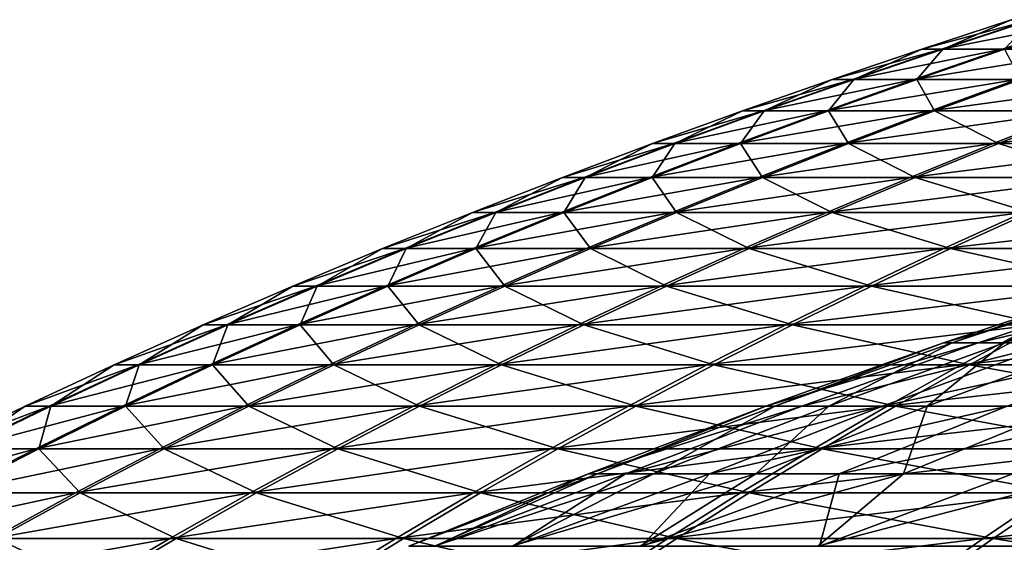
# Model space of a CAD drawing. Units: millimetres. Extents: x -79 to 58, y -20 to 185.
# Drawn here: x -45 to -36, y 8 to 13 of the extents above; entities that cross this region are included whole.
import ezdxf

# ---------------------------------------------------------------- set-up
doc = ezdxf.new("R2010")
doc.units = ezdxf.units.MM
doc.header["$LTSCALE"] = 52.148148
doc.layers.add('2163', color=7, linetype='CONTINUOUS')
doc.layers.add('2178', color=7, linetype='CONTINUOUS')

msp = doc.modelspace()

# ---------------------------------------------------------------- linework, layer by layer
at = {"layer": '2163', "linetype": 'CONTINUOUS'}
for points in [[(-36.4173, 12.7496, -0.0536), (-37.0176, 12.4919, -3.7046), (-37.2025, 12.4919, -0.0548), (-36.4173, 12.7496, -0.0536)], [(-36.4173, 12.7496, -0.0536), (-37.2025, 12.4919, -0.0548), (-36.2468, 12.7496, 3.5197), (-36.4173, 12.7496, -0.0536)], [(-36.2468, 12.7496, 3.5197), (-37.2025, 12.4919, -0.0548), (-37.0284, 12.4919, 3.5956), (-36.2468, 12.7496, 3.5197)], [(-36.2468, 12.7496, 3.5197), (-37.0284, 12.4919, 3.5956), (-35.7266, 12.7496, 7.0591), (-36.2468, 12.7496, 3.5197)], [(-35.7266, 12.7496, 7.0591), (-37.0284, 12.4919, 3.5956), (-36.4969, 12.4919, 7.2113), (-35.7266, 12.7496, 7.0591)], [(-36.2363, 12.7496, -3.6264), (-36.4755, 12.4919, -7.3187), (-37.0176, 12.4919, -3.7046), (-36.2363, 12.7496, -3.6264)], [(-36.2363, 12.7496, -3.6264), (-37.0176, 12.4919, -3.7046), (-36.4173, 12.7496, -0.0536), (-36.2363, 12.7496, -3.6264)], [(-35.7266, 12.7496, 7.0591), (-36.4969, 12.4919, 7.2113), (-34.8616, 12.7496, 10.5303), (-35.7266, 12.7496, 7.0591)], [(-34.8616, 12.7496, 10.5303), (-36.4969, 12.4919, 7.2113), (-35.6133, 12.4919, 10.7574), (-34.8616, 12.7496, 10.5303)], [(-37.2025, 12.4919, -0.0548), (-37.8013, 12.2248, -3.7831), (-37.9901, 12.2248, -0.0559), (-37.2025, 12.4919, -0.0548)], [(-37.2025, 12.4919, -0.0548), (-37.9901, 12.2248, -0.0559), (-37.0284, 12.4919, 3.5956), (-37.2025, 12.4919, -0.0548)], [(-37.0284, 12.4919, 3.5956), (-37.9901, 12.2248, -0.0559), (-37.8123, 12.2248, 3.6717), (-37.0284, 12.4919, 3.5956)], [(-37.0284, 12.4919, 3.5956), (-37.8123, 12.2248, 3.6717), (-36.4969, 12.4919, 7.2113), (-37.0284, 12.4919, 3.5956)], [(-36.4969, 12.4919, 7.2113), (-37.8123, 12.2248, 3.6717), (-37.2696, 12.2248, 7.3639), (-36.4969, 12.4919, 7.2113)], [(-37.0176, 12.4919, -3.7046), (-37.2477, 12.2248, -7.4737), (-37.8013, 12.2248, -3.7831), (-37.0176, 12.4919, -3.7046)], [(-37.0176, 12.4919, -3.7046), (-37.8013, 12.2248, -3.7831), (-37.2025, 12.4919, -0.0548), (-37.0176, 12.4919, -3.7046)], [(-36.4969, 12.4919, 7.2113), (-37.2696, 12.2248, 7.3639), (-35.6133, 12.4919, 10.7574), (-36.4969, 12.4919, 7.2113)], [(-35.6133, 12.4919, 10.7574), (-37.2696, 12.2248, 7.3639), (-36.3672, 12.2248, 10.9851), (-35.6133, 12.4919, 10.7574)], [(-36.4755, 12.4919, -7.3187), (-36.3347, 12.2248, -11.0922), (-37.2477, 12.2248, -7.4737), (-36.4755, 12.4919, -7.3187)], [(-36.4755, 12.4919, -7.3187), (-37.2477, 12.2248, -7.4737), (-37.0176, 12.4919, -3.7046), (-36.4755, 12.4919, -7.3187)], [(-37.9901, 12.2248, -0.0559), (-38.5867, 11.9479, -3.8617), (-38.7794, 11.9479, -0.0571), (-37.9901, 12.2248, -0.0559)], [(-37.9901, 12.2248, -0.0559), (-38.7794, 11.9479, -0.0571), (-37.8123, 12.2248, 3.6717), (-37.9901, 12.2248, -0.0559)], [(-37.8123, 12.2248, 3.6717), (-38.7794, 11.9479, -0.0571), (-38.5979, 11.9479, 3.748), (-37.8123, 12.2248, 3.6717)], [(-37.8123, 12.2248, 3.6717), (-38.5979, 11.9479, 3.748), (-37.2696, 12.2248, 7.3639), (-37.8123, 12.2248, 3.6717)], [(-37.2696, 12.2248, 7.3639), (-38.5979, 11.9479, 3.748), (-38.0439, 11.9479, 7.5169), (-37.2696, 12.2248, 7.3639)], [(-37.8013, 12.2248, -3.7831), (-38.0216, 11.9479, -7.629), (-38.5867, 11.9479, -3.8617), (-37.8013, 12.2248, -3.7831)], [(-37.8013, 12.2248, -3.7831), (-38.5867, 11.9479, -3.8617), (-37.9901, 12.2248, -0.0559), (-37.8013, 12.2248, -3.7831)], [(-37.2696, 12.2248, 7.3639), (-38.0439, 11.9479, 7.5169), (-36.3672, 12.2248, 10.9851), (-37.2696, 12.2248, 7.3639)], [(-36.3672, 12.2248, 10.9851), (-38.0439, 11.9479, 7.5169), (-37.1229, 11.9479, 11.2134), (-36.3672, 12.2248, 10.9851)], [(-37.2477, 12.2248, -7.4737), (-37.0897, 11.9479, -11.3226), (-38.0216, 11.9479, -7.629), (-37.2477, 12.2248, -7.4737)], [(-37.2477, 12.2248, -7.4737), (-38.0216, 11.9479, -7.629), (-37.8013, 12.2248, -3.7831), (-37.2477, 12.2248, -7.4737)], [(-36.3347, 12.2248, -11.0922), (-37.0897, 11.9479, -11.3226), (-37.2477, 12.2248, -7.4737), (-36.3347, 12.2248, -11.0922)], [(-36.3672, 12.2248, 10.9851), (-37.1229, 11.9479, 11.2134), (-35.114, 12.2248, 14.5003), (-36.3672, 12.2248, 10.9851)], [(-35.114, 12.2248, 14.5003), (-37.1229, 11.9479, 11.2134), (-35.8436, 11.9479, 14.8016), (-35.114, 12.2248, 14.5003)], [(-36.3347, 12.2248, -11.0922), (-35.7998, 11.9479, -14.9071), (-37.0897, 11.9479, -11.3226), (-36.3347, 12.2248, -11.0922)], [(-38.7794, 11.9479, -0.0571), (-39.3732, 11.6611, -3.9404), (-39.5699, 11.6611, -0.0583), (-38.7794, 11.9479, -0.0571)], [(-38.7794, 11.9479, -0.0571), (-39.5699, 11.6611, -0.0583), (-38.5979, 11.9479, 3.748), (-38.7794, 11.9479, -0.0571)], [(-38.5979, 11.9479, 3.748), (-39.5699, 11.6611, -0.0583), (-39.3847, 11.6611, 3.8244), (-38.5979, 11.9479, 3.748)], [(-38.5979, 11.9479, 3.748), (-39.3847, 11.6611, 3.8244), (-38.0439, 11.9479, 7.5169), (-38.5979, 11.9479, 3.748)], [(-38.0439, 11.9479, 7.5169), (-39.3847, 11.6611, 3.8244), (-38.8194, 11.6611, 7.6702), (-38.0439, 11.9479, 7.5169)], [(-38.5867, 11.9479, -3.8617), (-38.7966, 11.6611, -7.7845), (-39.3732, 11.6611, -3.9404), (-38.5867, 11.9479, -3.8617)], [(-38.5867, 11.9479, -3.8617), (-39.3732, 11.6611, -3.9404), (-38.7794, 11.9479, -0.0571), (-38.5867, 11.9479, -3.8617)], [(-38.0439, 11.9479, 7.5169), (-38.8194, 11.6611, 7.6702), (-37.1229, 11.9479, 11.2134), (-38.0439, 11.9479, 7.5169)], [(-37.1229, 11.9479, 11.2134), (-38.8194, 11.6611, 7.6702), (-37.8796, 11.6611, 11.4419), (-37.1229, 11.9479, 11.2134)], [(-38.0216, 11.9479, -7.629), (-37.8457, 11.6611, -11.5534), (-38.7966, 11.6611, -7.7845), (-38.0216, 11.9479, -7.629)], [(-38.0216, 11.9479, -7.629), (-38.7966, 11.6611, -7.7845), (-38.5867, 11.9479, -3.8617), (-38.0216, 11.9479, -7.629)], [(-37.0897, 11.9479, -11.3226), (-37.8457, 11.6611, -11.5534), (-38.0216, 11.9479, -7.629), (-37.0897, 11.9479, -11.3226)], [(-37.1229, 11.9479, 11.2134), (-37.8796, 11.6611, 11.4419), (-35.8436, 11.9479, 14.8016), (-37.1229, 11.9479, 11.2134)], [(-35.8436, 11.9479, 14.8016), (-37.8796, 11.6611, 11.4419), (-36.5742, 11.6611, 15.1033), (-35.8436, 11.9479, 14.8016)], [(-37.0897, 11.9479, -11.3226), (-36.5295, 11.6611, -15.2109), (-37.8457, 11.6611, -11.5534), (-37.0897, 11.9479, -11.3226)], [(-35.7998, 11.9479, -14.9071), (-36.5295, 11.6611, -15.2109), (-37.0897, 11.9479, -11.3226), (-35.7998, 11.9479, -14.9071)], [(-35.8436, 11.9479, 14.8016), (-36.5742, 11.6611, 15.1033), (-34.2184, 11.9479, 18.2469), (-35.8436, 11.9479, 14.8016)], [(-34.2184, 11.9479, 18.2469), (-36.5742, 11.6611, 15.1033), (-34.9158, 11.6611, 18.6189), (-34.2184, 11.9479, 18.2469)], [(-35.7998, 11.9479, -14.9071), (-34.8609, 11.6611, -18.7216), (-36.5295, 11.6611, -15.2109), (-35.7998, 11.9479, -14.9071)], [(-39.5699, 11.6611, -0.0583), (-40.1603, 11.3641, -4.0191), (-40.3608, 11.3641, -0.0594), (-39.5699, 11.6611, -0.0583)], [(-39.5699, 11.6611, -0.0583), (-40.3608, 11.3641, -0.0594), (-39.3847, 11.6611, 3.8244), (-39.5699, 11.6611, -0.0583)], [(-39.3847, 11.6611, 3.8244), (-40.3608, 11.3641, -0.0594), (-40.1719, 11.3641, 3.9008), (-39.3847, 11.6611, 3.8244)], [(-39.3847, 11.6611, 3.8244), (-40.1719, 11.3641, 3.9008), (-38.8194, 11.6611, 7.6702), (-39.3847, 11.6611, 3.8244)], [(-38.8194, 11.6611, 7.6702), (-40.1719, 11.3641, 3.9008), (-39.5954, 11.3641, 7.8235), (-38.8194, 11.6611, 7.6702)], [(-39.3732, 11.6611, -3.9404), (-39.5721, 11.3641, -7.9401), (-40.1603, 11.3641, -4.0191), (-39.3732, 11.6611, -3.9404)], [(-39.3732, 11.6611, -3.9404), (-40.1603, 11.3641, -4.0191), (-39.5699, 11.6611, -0.0583), (-39.3732, 11.6611, -3.9404)], [(-38.8194, 11.6611, 7.6702), (-39.5954, 11.3641, 7.8235), (-37.8796, 11.6611, 11.4419), (-38.8194, 11.6611, 7.6702)], [(-37.8796, 11.6611, 11.4419), (-39.5954, 11.3641, 7.8235), (-38.6367, 11.3641, 11.6706), (-37.8796, 11.6611, 11.4419)], [(-38.7966, 11.6611, -7.7845), (-38.6022, 11.3641, -11.7844), (-39.5721, 11.3641, -7.9401), (-38.7966, 11.6611, -7.7845)], [(-38.7966, 11.6611, -7.7845), (-39.5721, 11.3641, -7.9401), (-39.3732, 11.6611, -3.9404), (-38.7966, 11.6611, -7.7845)], [(-37.8457, 11.6611, -11.5534), (-38.6022, 11.3641, -11.7844), (-38.7966, 11.6611, -7.7845), (-37.8457, 11.6611, -11.5534)], [(-37.8796, 11.6611, 11.4419), (-38.6367, 11.3641, 11.6706), (-36.5742, 11.6611, 15.1033), (-37.8796, 11.6611, 11.4419)], [(-36.5742, 11.6611, 15.1033), (-38.6367, 11.3641, 11.6706), (-37.3052, 11.3641, 15.4052), (-36.5742, 11.6611, 15.1033)], [(-37.8457, 11.6611, -11.5534), (-37.2597, 11.3641, -15.515), (-38.6022, 11.3641, -11.7844), (-37.8457, 11.6611, -11.5534)], [(-36.5295, 11.6611, -15.2109), (-37.2597, 11.3641, -15.515), (-37.8457, 11.6611, -11.5534), (-36.5295, 11.6611, -15.2109)], [(-36.5742, 11.6611, 15.1033), (-37.3052, 11.3641, 15.4052), (-34.9158, 11.6611, 18.6189), (-36.5742, 11.6611, 15.1033)], [(-34.9158, 11.6611, 18.6189), (-37.3052, 11.3641, 15.4052), (-35.6138, 11.3641, 18.991), (-34.9158, 11.6611, 18.6189)], [(-36.5295, 11.6611, -15.2109), (-35.5577, 11.3641, -19.0958), (-37.2597, 11.3641, -15.515), (-36.5295, 11.6611, -15.2109)], [(-34.8609, 11.6611, -18.7216), (-35.5577, 11.3641, -19.0958), (-36.5295, 11.6611, -15.2109), (-34.8609, 11.6611, -18.7216)], [(-40.3608, 11.3641, -0.0594), (-40.9472, 11.0566, -4.0979), (-41.1516, 11.0566, -0.0606), (-40.3608, 11.3641, -0.0594)], [(-40.3608, 11.3641, -0.0594), (-41.1516, 11.0566, -0.0606), (-40.1719, 11.3641, 3.9008), (-40.3608, 11.3641, -0.0594)], [(-40.1719, 11.3641, 3.9008), (-41.1516, 11.0566, -0.0606), (-40.959, 11.0566, 3.9773), (-40.1719, 11.3641, 3.9008)], [(-40.1719, 11.3641, 3.9008), (-40.959, 11.0566, 3.9773), (-39.5954, 11.3641, 7.8235), (-40.1719, 11.3641, 3.9008)], [(-39.5954, 11.3641, 7.8235), (-40.959, 11.0566, 3.9773), (-40.3712, 11.0566, 7.9768), (-39.5954, 11.3641, 7.8235)], [(-40.1603, 11.3641, -4.0191), (-40.3475, 11.0566, -8.0956), (-40.9472, 11.0566, -4.0979), (-40.1603, 11.3641, -4.0191)], [(-40.1603, 11.3641, -4.0191), (-40.9472, 11.0566, -4.0979), (-40.3608, 11.3641, -0.0594), (-40.1603, 11.3641, -4.0191)], [(-39.5954, 11.3641, 7.8235), (-40.3712, 11.0566, 7.9768), (-38.6367, 11.3641, 11.6706), (-39.5954, 11.3641, 7.8235)], [(-38.6367, 11.3641, 11.6706), (-40.3712, 11.0566, 7.9768), (-39.3938, 11.0566, 11.8993), (-38.6367, 11.3641, 11.6706)], [(-39.5721, 11.3641, -7.9401), (-39.3585, 11.0566, -12.0153), (-40.3475, 11.0566, -8.0956), (-39.5721, 11.3641, -7.9401)], [(-39.5721, 11.3641, -7.9401), (-40.3475, 11.0566, -8.0956), (-40.1603, 11.3641, -4.0191), (-39.5721, 11.3641, -7.9401)], [(-38.6022, 11.3641, -11.7844), (-39.3585, 11.0566, -12.0153), (-39.5721, 11.3641, -7.9401), (-38.6022, 11.3641, -11.7844)], [(-38.6367, 11.3641, 11.6706), (-39.3938, 11.0566, 11.8993), (-37.3052, 11.3641, 15.4052), (-38.6367, 11.3641, 11.6706)], [(-37.3052, 11.3641, 15.4052), (-39.3938, 11.0566, 11.8993), (-38.0362, 11.0566, 15.707), (-37.3052, 11.3641, 15.4052)], [(-38.6022, 11.3641, -11.7844), (-37.9898, 11.0566, -15.819), (-39.3585, 11.0566, -12.0153), (-38.6022, 11.3641, -11.7844)], [(-37.2597, 11.3641, -15.515), (-37.9898, 11.0566, -15.819), (-38.6022, 11.3641, -11.7844), (-37.2597, 11.3641, -15.515)], [(-37.3052, 11.3641, 15.4052), (-38.0362, 11.0566, 15.707), (-35.6138, 11.3641, 18.991), (-37.3052, 11.3641, 15.4052)], [(-35.6138, 11.3641, 18.991), (-38.0362, 11.0566, 15.707), (-36.3116, 11.0566, 19.3631), (-35.6138, 11.3641, 18.991)], [(-37.2597, 11.3641, -15.515), (-36.2544, 11.0566, -19.47), (-37.9898, 11.0566, -15.819), (-37.2597, 11.3641, -15.515)], [(-35.5577, 11.3641, -19.0958), (-36.2544, 11.0566, -19.47), (-37.2597, 11.3641, -15.515), (-35.5577, 11.3641, -19.0958)], [(-41.1516, 11.0566, -0.0606), (-41.7333, 10.7384, -4.1766), (-41.9417, 10.7384, -0.0618), (-41.1516, 11.0566, -0.0606)], [(-41.1516, 11.0566, -0.0606), (-41.9417, 10.7384, -0.0618), (-40.959, 11.0566, 3.9773), (-41.1516, 11.0566, -0.0606)], [(-40.959, 11.0566, 3.9773), (-41.9417, 10.7384, -0.0618), (-41.7454, 10.7384, 4.0536), (-40.959, 11.0566, 3.9773)], [(-40.959, 11.0566, 3.9773), (-41.7454, 10.7384, 4.0536), (-40.3712, 11.0566, 7.9768), (-40.959, 11.0566, 3.9773)], [(-40.3712, 11.0566, 7.9768), (-41.7454, 10.7384, 4.0536), (-41.1463, 10.7384, 8.1299), (-40.3712, 11.0566, 7.9768)], [(-40.9472, 11.0566, -4.0979), (-41.1222, 10.7384, -8.2511), (-41.7333, 10.7384, -4.1766), (-40.9472, 11.0566, -4.0979)], [(-40.9472, 11.0566, -4.0979), (-41.7333, 10.7384, -4.1766), (-41.1516, 11.0566, -0.0606), (-40.9472, 11.0566, -4.0979)], [(-40.3712, 11.0566, 7.9768), (-41.1463, 10.7384, 8.1299), (-39.3938, 11.0566, 11.8993), (-40.3712, 11.0566, 7.9768)], [(-39.3938, 11.0566, 11.8993), (-41.1463, 10.7384, 8.1299), (-40.1501, 10.7384, 12.1278), (-39.3938, 11.0566, 11.8993)], [(-40.3475, 11.0566, -8.0956), (-40.1142, 10.7384, -12.246), (-41.1222, 10.7384, -8.2511), (-40.3475, 11.0566, -8.0956)], [(-40.3475, 11.0566, -8.0956), (-41.1222, 10.7384, -8.2511), (-40.9472, 11.0566, -4.0979), (-40.3475, 11.0566, -8.0956)], [(-39.3585, 11.0566, -12.0153), (-40.1142, 10.7384, -12.246), (-40.3475, 11.0566, -8.0956), (-39.3585, 11.0566, -12.0153)], [(-39.3938, 11.0566, 11.8993), (-40.1501, 10.7384, 12.1278), (-38.0362, 11.0566, 15.707), (-39.3938, 11.0566, 11.8993)], [(-38.0362, 11.0566, 15.707), (-40.1501, 10.7384, 12.1278), (-38.7665, 10.7384, 16.0086), (-38.0362, 11.0566, 15.707)], [(-39.3585, 11.0566, -12.0153), (-38.7191, 10.7384, -16.1227), (-40.1142, 10.7384, -12.246), (-39.3585, 11.0566, -12.0153)], [(-37.9898, 11.0566, -15.819), (-38.7191, 10.7384, -16.1227), (-39.3585, 11.0566, -12.0153), (-37.9898, 11.0566, -15.819)], [(-38.0362, 11.0566, 15.707), (-38.7665, 10.7384, 16.0086), (-36.3116, 11.0566, 19.3631), (-38.0362, 11.0566, 15.707)], [(-36.3116, 11.0566, 19.3631), (-38.7665, 10.7384, 16.0086), (-37.0087, 10.7384, 19.7349), (-36.3116, 11.0566, 19.3631)], [(-37.9898, 11.0566, -15.819), (-36.9504, 10.7384, -19.8438), (-38.7191, 10.7384, -16.1227), (-37.9898, 11.0566, -15.819)], [(-36.2544, 11.0566, -19.47), (-36.9504, 10.7384, -19.8438), (-37.9898, 11.0566, -15.819), (-36.2544, 11.0566, -19.47)], [(-36.3116, 11.0566, 19.3631), (-37.0087, 10.7384, 19.7349), (-34.2366, 11.0566, 22.8324), (-36.3116, 11.0566, 19.3631)], [(-34.2366, 11.0566, 22.8324), (-37.0087, 10.7384, 19.7349), (-34.8939, 10.7384, 23.2708), (-34.2366, 11.0566, 22.8324)], [(-36.2544, 11.0566, -19.47), (-34.8252, 10.7384, -23.3734), (-36.9504, 10.7384, -19.8438), (-36.2544, 11.0566, -19.47)], [(-41.9417, 10.7384, -0.0618), (-42.5181, 10.4093, -4.2551), (-42.7304, 10.4093, -0.0629), (-41.9417, 10.7384, -0.0618)], [(-41.9417, 10.7384, -0.0618), (-42.7304, 10.4093, -0.0629), (-41.7454, 10.7384, 4.0536), (-41.9417, 10.7384, -0.0618)], [(-41.7454, 10.7384, 4.0536), (-42.7304, 10.4093, -0.0629), (-42.5304, 10.4093, 4.1299), (-41.7454, 10.7384, 4.0536)], [(-41.7454, 10.7384, 4.0536), (-42.5304, 10.4093, 4.1299), (-41.1463, 10.7384, 8.1299), (-41.7454, 10.7384, 4.0536)], [(-41.1463, 10.7384, 8.1299), (-42.5304, 10.4093, 4.1299), (-41.92, 10.4093, 8.2828), (-41.1463, 10.7384, 8.1299)], [(-41.7333, 10.7384, -4.1766), (-41.8955, 10.4093, -8.4062), (-42.5181, 10.4093, -4.2551), (-41.7333, 10.7384, -4.1766)], [(-41.7333, 10.7384, -4.1766), (-42.5181, 10.4093, -4.2551), (-41.9417, 10.7384, -0.0618), (-41.7333, 10.7384, -4.1766)], [(-41.1463, 10.7384, 8.1299), (-41.92, 10.4093, 8.2828), (-40.1501, 10.7384, 12.1278), (-41.1463, 10.7384, 8.1299)], [(-40.1501, 10.7384, 12.1278), (-41.92, 10.4093, 8.2828), (-40.9051, 10.4093, 12.3558), (-40.1501, 10.7384, 12.1278)], [(-41.1222, 10.7384, -8.2511), (-40.8685, 10.4093, -12.4762), (-41.8955, 10.4093, -8.4062), (-41.1222, 10.7384, -8.2511)], [(-41.1222, 10.7384, -8.2511), (-41.8955, 10.4093, -8.4062), (-41.7333, 10.7384, -4.1766), (-41.1222, 10.7384, -8.2511)], [(-40.1142, 10.7384, -12.246), (-40.8685, 10.4093, -12.4762), (-41.1222, 10.7384, -8.2511), (-40.1142, 10.7384, -12.246)], [(-40.1501, 10.7384, 12.1278), (-40.9051, 10.4093, 12.3558), (-38.7665, 10.7384, 16.0086), (-40.1501, 10.7384, 12.1278)], [(-38.7665, 10.7384, 16.0086), (-40.9051, 10.4093, 12.3558), (-39.4955, 10.4093, 16.3096), (-38.7665, 10.7384, 16.0086)], [(-40.1142, 10.7384, -12.246), (-39.4472, 10.4093, -16.4259), (-40.8685, 10.4093, -12.4762), (-40.1142, 10.7384, -12.246)], [(-38.7191, 10.7384, -16.1227), (-39.4472, 10.4093, -16.4259), (-40.1142, 10.7384, -12.246), (-38.7191, 10.7384, -16.1227)], [(-38.7665, 10.7384, 16.0086), (-39.4955, 10.4093, 16.3096), (-37.0087, 10.7384, 19.7349), (-38.7665, 10.7384, 16.0086)], [(-37.0087, 10.7384, 19.7349), (-39.4955, 10.4093, 16.3096), (-37.7047, 10.4093, 20.106), (-37.0087, 10.7384, 19.7349)], [(-38.7191, 10.7384, -16.1227), (-37.6453, 10.4093, -20.217), (-39.4472, 10.4093, -16.4259), (-38.7191, 10.7384, -16.1227)], [(-36.9504, 10.7384, -19.8438), (-37.6453, 10.4093, -20.217), (-38.7191, 10.7384, -16.1227), (-36.9504, 10.7384, -19.8438)], [(-37.0087, 10.7384, 19.7349), (-37.7047, 10.4093, 20.106), (-34.8939, 10.7384, 23.2708), (-37.0087, 10.7384, 19.7349)], [(-34.8939, 10.7384, 23.2708), (-37.7047, 10.4093, 20.106), (-35.5501, 10.4093, 23.7084), (-34.8939, 10.7384, 23.2708)], [(-36.9504, 10.7384, -19.8438), (-35.4801, 10.4093, -23.813), (-37.6453, 10.4093, -20.217), (-36.9504, 10.7384, -19.8438)], [(-34.8252, 10.7384, -23.3734), (-35.4801, 10.4093, -23.813), (-36.9504, 10.7384, -19.8438), (-34.8252, 10.7384, -23.3734)], [(-42.7304, 10.4093, -0.0629), (-43.3009, 10.069, -4.3335), (-43.5171, 10.069, -0.0641), (-42.7304, 10.4093, -0.0629)], [(-42.7304, 10.4093, -0.0629), (-43.5171, 10.069, -0.0641), (-42.5304, 10.4093, 4.1299), (-42.7304, 10.4093, -0.0629)], [(-42.5304, 10.4093, 4.1299), (-43.5171, 10.069, -0.0641), (-43.3135, 10.069, 4.2059), (-42.5304, 10.4093, 4.1299)], [(-42.5304, 10.4093, 4.1299), (-43.3135, 10.069, 4.2059), (-41.92, 10.4093, 8.2828), (-42.5304, 10.4093, 4.1299)], [(-41.92, 10.4093, 8.2828), (-43.3135, 10.069, 4.2059), (-42.6918, 10.069, 8.4353), (-41.92, 10.4093, 8.2828)], [(-42.5181, 10.4093, -4.2551), (-42.6668, 10.069, -8.561), (-43.3009, 10.069, -4.3335), (-42.5181, 10.4093, -4.2551)], [(-42.5181, 10.4093, -4.2551), (-43.3009, 10.069, -4.3335), (-42.7304, 10.4093, -0.0629), (-42.5181, 10.4093, -4.2551)], [(-41.92, 10.4093, 8.2828), (-42.6918, 10.069, 8.4353), (-40.9051, 10.4093, 12.3558), (-41.92, 10.4093, 8.2828)], [(-40.9051, 10.4093, 12.3558), (-42.6918, 10.069, 8.4353), (-41.6582, 10.069, 12.5833), (-40.9051, 10.4093, 12.3558)], [(-41.8955, 10.4093, -8.4062), (-41.621, 10.069, -12.7059), (-42.6668, 10.069, -8.561), (-41.8955, 10.4093, -8.4062)], [(-41.8955, 10.4093, -8.4062), (-42.6668, 10.069, -8.561), (-42.5181, 10.4093, -4.2551), (-41.8955, 10.4093, -8.4062)], [(-40.8685, 10.4093, -12.4762), (-41.621, 10.069, -12.7059), (-41.8955, 10.4093, -8.4062), (-40.8685, 10.4093, -12.4762)], [(-40.9051, 10.4093, 12.3558), (-41.6582, 10.069, 12.5833), (-39.4955, 10.4093, 16.3096), (-40.9051, 10.4093, 12.3558)], [(-39.4955, 10.4093, 16.3096), (-41.6582, 10.069, 12.5833), (-40.2226, 10.069, 16.6099), (-39.4955, 10.4093, 16.3096)], [(-40.8685, 10.4093, -12.4762), (-40.1735, 10.069, -16.7283), (-41.621, 10.069, -12.7059), (-40.8685, 10.4093, -12.4762)], [(-39.4472, 10.4093, -16.4259), (-40.1735, 10.069, -16.7283), (-40.8685, 10.4093, -12.4762), (-39.4472, 10.4093, -16.4259)], [(-39.4955, 10.4093, 16.3096), (-40.2226, 10.069, 16.6099), (-37.7047, 10.4093, 20.106), (-39.4955, 10.4093, 16.3096)], [(-37.7047, 10.4093, 20.106), (-40.2226, 10.069, 16.6099), (-38.3989, 10.069, 20.4762), (-37.7047, 10.4093, 20.106)], [(-39.4472, 10.4093, -16.4259), (-38.3384, 10.069, -20.5892), (-40.1735, 10.069, -16.7283), (-39.4472, 10.4093, -16.4259)], [(-37.6453, 10.4093, -20.217), (-38.3384, 10.069, -20.5892), (-39.4472, 10.4093, -16.4259), (-37.6453, 10.4093, -20.217)], [(-37.7047, 10.4093, 20.106), (-38.3989, 10.069, 20.4762), (-35.5501, 10.4093, 23.7084), (-37.7047, 10.4093, 20.106)], [(-35.5501, 10.4093, 23.7084), (-38.3989, 10.069, 20.4762), (-36.2046, 10.069, 24.1449), (-35.5501, 10.4093, 23.7084)], [(-37.6453, 10.4093, -20.217), (-36.1333, 10.069, -24.2514), (-38.3384, 10.069, -20.5892), (-37.6453, 10.4093, -20.217)], [(-35.4801, 10.4093, -23.813), (-36.1333, 10.069, -24.2514), (-37.6453, 10.4093, -20.217), (-35.4801, 10.4093, -23.813)], [(-43.5171, 10.069, -0.0641), (-44.0811, 9.7172, -4.4115), (-44.3012, 9.7172, -0.0652), (-43.5171, 10.069, -0.0641)], [(-43.5171, 10.069, -0.0641), (-44.3012, 9.7172, -0.0652), (-43.3135, 10.069, 4.2059), (-43.5171, 10.069, -0.0641)], [(-43.3135, 10.069, 4.2059), (-44.3012, 9.7172, -0.0652), (-44.0939, 9.7172, 4.2817), (-43.3135, 10.069, 4.2059)], [(-43.3135, 10.069, 4.2059), (-44.0939, 9.7172, 4.2817), (-42.6918, 10.069, 8.4353), (-43.3135, 10.069, 4.2059)], [(-42.6918, 10.069, 8.4353), (-44.0939, 9.7172, 4.2817), (-43.461, 9.7172, 8.5873), (-42.6918, 10.069, 8.4353)], [(-43.3009, 10.069, -4.3335), (-43.4356, 9.7172, -8.7153), (-44.0811, 9.7172, -4.4115), (-43.3009, 10.069, -4.3335)], [(-43.3009, 10.069, -4.3335), (-44.0811, 9.7172, -4.4115), (-43.5171, 10.069, -0.0641), (-43.3009, 10.069, -4.3335)], [(-42.6918, 10.069, 8.4353), (-43.461, 9.7172, 8.5873), (-41.6582, 10.069, 12.5833), (-42.6918, 10.069, 8.4353)], [(-41.6582, 10.069, 12.5833), (-43.461, 9.7172, 8.5873), (-42.4088, 9.7172, 12.81), (-41.6582, 10.069, 12.5833)], [(-42.6668, 10.069, -8.561), (-42.3709, 9.7172, -12.9349), (-43.4356, 9.7172, -8.7153), (-42.6668, 10.069, -8.561)], [(-42.6668, 10.069, -8.561), (-43.4356, 9.7172, -8.7153), (-43.3009, 10.069, -4.3335), (-42.6668, 10.069, -8.561)], [(-41.621, 10.069, -12.7059), (-42.3709, 9.7172, -12.9349), (-42.6668, 10.069, -8.561), (-41.621, 10.069, -12.7059)], [(-41.6582, 10.069, 12.5833), (-42.4088, 9.7172, 12.81), (-40.2226, 10.069, 16.6099), (-41.6582, 10.069, 12.5833)], [(-40.2226, 10.069, 16.6099), (-42.4088, 9.7172, 12.81), (-40.9473, 9.7172, 16.9092), (-40.2226, 10.069, 16.6099)], [(-41.621, 10.069, -12.7059), (-40.8974, 9.7172, -17.0297), (-42.3709, 9.7172, -12.9349), (-41.621, 10.069, -12.7059)], [(-40.1735, 10.069, -16.7283), (-40.8974, 9.7172, -17.0297), (-41.621, 10.069, -12.7059), (-40.1735, 10.069, -16.7283)], [(-40.2226, 10.069, 16.6099), (-40.9473, 9.7172, 16.9092), (-38.3989, 10.069, 20.4762), (-40.2226, 10.069, 16.6099)], [(-38.3989, 10.069, 20.4762), (-40.9473, 9.7172, 16.9092), (-39.0907, 9.7172, 20.8451), (-38.3989, 10.069, 20.4762)], [(-40.1735, 10.069, -16.7283), (-39.0292, 9.7172, -20.9602), (-40.8974, 9.7172, -17.0297), (-40.1735, 10.069, -16.7283)], [(-38.3384, 10.069, -20.5892), (-39.0292, 9.7172, -20.9602), (-40.1735, 10.069, -16.7283), (-38.3384, 10.069, -20.5892)], [(-38.3989, 10.069, 20.4762), (-39.0907, 9.7172, 20.8451), (-36.2046, 10.069, 24.1449), (-38.3989, 10.069, 20.4762)], [(-36.2046, 10.069, 24.1449), (-39.0907, 9.7172, 20.8451), (-36.8569, 9.7172, 24.5799), (-36.2046, 10.069, 24.1449)], [(-38.3384, 10.069, -20.5892), (-36.7843, 9.7172, -24.6884), (-39.0292, 9.7172, -20.9602), (-38.3384, 10.069, -20.5892)], [(-36.1333, 10.069, -24.2514), (-36.7843, 9.7172, -24.6884), (-38.3384, 10.069, -20.5892), (-36.1333, 10.069, -24.2514)], [(-36.2046, 10.069, 24.1449), (-36.8569, 9.7172, 24.5799), (-33.6609, 10.069, 27.5806), (-36.2046, 10.069, 24.1449)], [(-33.6609, 10.069, 27.5806), (-36.8569, 9.7172, 24.5799), (-34.2674, 9.7172, 28.0775), (-33.6609, 10.069, 27.5806)], [(-36.1333, 10.069, -24.2514), (-34.1846, 9.7172, -28.1783), (-36.7843, 9.7172, -24.6884), (-36.1333, 10.069, -24.2514)], [(-44.3012, 9.7172, -0.0652), (-44.8581, 9.3537, -4.4893), (-45.0821, 9.3537, -0.0664), (-44.3012, 9.7172, -0.0652)], [(-44.3012, 9.7172, -0.0652), (-45.0821, 9.3537, -0.0664), (-44.0939, 9.7172, 4.2817), (-44.3012, 9.7172, -0.0652)], [(-44.0939, 9.7172, 4.2817), (-45.0821, 9.3537, -0.0664), (-44.8711, 9.3537, 4.3572), (-44.0939, 9.7172, 4.2817)], [(-44.0939, 9.7172, 4.2817), (-44.8711, 9.3537, 4.3572), (-43.461, 9.7172, 8.5873), (-44.0939, 9.7172, 4.2817)], [(-43.461, 9.7172, 8.5873), (-44.8711, 9.3537, 4.3572), (-44.2271, 9.3537, 8.7386), (-43.461, 9.7172, 8.5873)], [(-44.0811, 9.7172, -4.4115), (-44.2012, 9.3537, -8.8689), (-44.8581, 9.3537, -4.4893), (-44.0811, 9.7172, -4.4115)], [(-44.0811, 9.7172, -4.4115), (-44.8581, 9.3537, -4.4893), (-44.3012, 9.7172, -0.0652), (-44.0811, 9.7172, -4.4115)], [(-43.461, 9.7172, 8.5873), (-44.2271, 9.3537, 8.7386), (-42.4088, 9.7172, 12.81), (-43.461, 9.7172, 8.5873)], [(-42.4088, 9.7172, 12.81), (-44.2271, 9.3537, 8.7386), (-43.1563, 9.3537, 13.0358), (-42.4088, 9.7172, 12.81)], [(-43.4356, 9.7172, -8.7153), (-43.1177, 9.3537, -13.1629), (-44.2012, 9.3537, -8.8689), (-43.4356, 9.7172, -8.7153)], [(-43.4356, 9.7172, -8.7153), (-44.2012, 9.3537, -8.8689), (-44.0811, 9.7172, -4.4115), (-43.4356, 9.7172, -8.7153)], [(-42.3709, 9.7172, -12.9349), (-43.1177, 9.3537, -13.1629), (-43.4356, 9.7172, -8.7153), (-42.3709, 9.7172, -12.9349)], [(-42.4088, 9.7172, 12.81), (-43.1563, 9.3537, 13.0358), (-40.9473, 9.7172, 16.9092), (-42.4088, 9.7172, 12.81)], [(-40.9473, 9.7172, 16.9092), (-43.1563, 9.3537, 13.0358), (-41.6691, 9.3537, 17.2072), (-40.9473, 9.7172, 16.9092)], [(-42.3709, 9.7172, -12.9349), (-41.6182, 9.3537, -17.3298), (-43.1177, 9.3537, -13.1629), (-42.3709, 9.7172, -12.9349)], [(-40.8974, 9.7172, -17.0297), (-41.6182, 9.3537, -17.3298), (-42.3709, 9.7172, -12.9349), (-40.8974, 9.7172, -17.0297)], [(-40.9473, 9.7172, 16.9092), (-41.6691, 9.3537, 17.2072), (-39.0907, 9.7172, 20.8451), (-40.9473, 9.7172, 16.9092)], [(-39.0907, 9.7172, 20.8451), (-41.6691, 9.3537, 17.2072), (-39.7797, 9.3537, 21.2125), (-39.0907, 9.7172, 20.8451)], [(-40.8974, 9.7172, -17.0297), (-39.7171, 9.3537, -21.3296), (-41.6182, 9.3537, -17.3298), (-40.8974, 9.7172, -17.0297)], [(-39.0292, 9.7172, -20.9602), (-39.7171, 9.3537, -21.3296), (-40.8974, 9.7172, -17.0297), (-39.0292, 9.7172, -20.9602)], [(-39.0907, 9.7172, 20.8451), (-39.7797, 9.3537, 21.2125), (-36.8569, 9.7172, 24.5799), (-39.0907, 9.7172, 20.8451)], [(-36.8569, 9.7172, 24.5799), (-39.7797, 9.3537, 21.2125), (-37.5065, 9.3537, 25.0132), (-36.8569, 9.7172, 24.5799)], [(-39.0292, 9.7172, -20.9602), (-37.4327, 9.3537, -25.1235), (-39.7171, 9.3537, -21.3296), (-39.0292, 9.7172, -20.9602)], [(-36.7843, 9.7172, -24.6884), (-37.4327, 9.3537, -25.1235), (-39.0292, 9.7172, -20.9602), (-36.7843, 9.7172, -24.6884)], [(-36.8569, 9.7172, 24.5799), (-37.5065, 9.3537, 25.0132), (-34.2674, 9.7172, 28.0775), (-36.8569, 9.7172, 24.5799)], [(-34.2674, 9.7172, 28.0775), (-37.5065, 9.3537, 25.0132), (-34.8714, 9.3537, 28.5724), (-34.2674, 9.7172, 28.0775)], [(-36.7843, 9.7172, -24.6884), (-34.7871, 9.3537, -28.675), (-37.4327, 9.3537, -25.1235), (-36.7843, 9.7172, -24.6884)], [(-34.1846, 9.7172, -28.1783), (-34.7871, 9.3537, -28.675), (-36.7843, 9.7172, -24.6884), (-34.1846, 9.7172, -28.1783)], [(-45.0821, 9.3537, -0.0664), (-45.6312, 8.9782, -4.5667), (-45.8591, 8.9782, -0.0675), (-45.0821, 9.3537, -0.0664)], [(-45.0821, 9.3537, -0.0664), (-45.8591, 8.9782, -0.0675), (-44.8711, 9.3537, 4.3572), (-45.0821, 9.3537, -0.0664)], [(-44.8711, 9.3537, 4.3572), (-45.8591, 8.9782, -0.0675), (-45.6444, 8.9782, 4.4322), (-44.8711, 9.3537, 4.3572)], [(-44.8711, 9.3537, 4.3572), (-45.6444, 8.9782, 4.4322), (-44.2271, 9.3537, 8.7386), (-44.8711, 9.3537, 4.3572)], [(-44.2271, 9.3537, 8.7386), (-45.6444, 8.9782, 4.4322), (-44.9893, 8.9782, 8.8893), (-44.2271, 9.3537, 8.7386)], [(-44.8581, 9.3537, -4.4893), (-44.963, 8.9782, -9.0217), (-45.6312, 8.9782, -4.5667), (-44.8581, 9.3537, -4.4893)], [(-44.8581, 9.3537, -4.4893), (-45.6312, 8.9782, -4.5667), (-45.0821, 9.3537, -0.0664), (-44.8581, 9.3537, -4.4893)], [(-44.2271, 9.3537, 8.7386), (-44.9893, 8.9782, 8.8893), (-43.1563, 9.3537, 13.0358), (-44.2271, 9.3537, 8.7386)], [(-43.1563, 9.3537, 13.0358), (-44.9893, 8.9782, 8.8893), (-43.9001, 8.9782, 13.2605), (-43.1563, 9.3537, 13.0358)], [(-44.2012, 9.3537, -8.8689), (-43.8608, 8.9782, -13.3897), (-44.963, 8.9782, -9.0217), (-44.2012, 9.3537, -8.8689)], [(-44.2012, 9.3537, -8.8689), (-44.963, 8.9782, -9.0217), (-44.8581, 9.3537, -4.4893), (-44.2012, 9.3537, -8.8689)], [(-43.1177, 9.3537, -13.1629), (-43.8608, 8.9782, -13.3897), (-44.2012, 9.3537, -8.8689), (-43.1177, 9.3537, -13.1629)], [(-43.1563, 9.3537, 13.0358), (-43.9001, 8.9782, 13.2605), (-41.6691, 9.3537, 17.2072), (-43.1563, 9.3537, 13.0358)], [(-41.6691, 9.3537, 17.2072), (-43.9001, 8.9782, 13.2605), (-42.3872, 8.9782, 17.5038), (-41.6691, 9.3537, 17.2072)], [(-43.1177, 9.3537, -13.1629), (-42.3355, 8.9782, -17.6285), (-43.8608, 8.9782, -13.3897), (-43.1177, 9.3537, -13.1629)], [(-41.6182, 9.3537, -17.3298), (-42.3355, 8.9782, -17.6285), (-43.1177, 9.3537, -13.1629), (-41.6182, 9.3537, -17.3298)], [(-41.6691, 9.3537, 17.2072), (-42.3872, 8.9782, 17.5038), (-39.7797, 9.3537, 21.2125), (-41.6691, 9.3537, 17.2072)], [(-39.7797, 9.3537, 21.2125), (-42.3872, 8.9782, 17.5038), (-40.4653, 8.9782, 21.5781), (-39.7797, 9.3537, 21.2125)], [(-41.6182, 9.3537, -17.3298), (-40.4016, 8.9782, -21.6972), (-42.3355, 8.9782, -17.6285), (-41.6182, 9.3537, -17.3298)], [(-39.7171, 9.3537, -21.3296), (-40.4016, 8.9782, -21.6972), (-41.6182, 9.3537, -17.3298), (-39.7171, 9.3537, -21.3296)], [(-39.7797, 9.3537, 21.2125), (-40.4653, 8.9782, 21.5781), (-37.5065, 9.3537, 25.0132), (-39.7797, 9.3537, 21.2125)], [(-37.5065, 9.3537, 25.0132), (-40.4653, 8.9782, 21.5781), (-38.153, 8.9782, 25.4443), (-37.5065, 9.3537, 25.0132)], [(-39.7171, 9.3537, -21.3296), (-38.0779, 8.9782, -25.5565), (-40.4016, 8.9782, -21.6972), (-39.7171, 9.3537, -21.3296)], [(-37.4327, 9.3537, -25.1235), (-38.0779, 8.9782, -25.5565), (-39.7171, 9.3537, -21.3296), (-37.4327, 9.3537, -25.1235)], [(-37.5065, 9.3537, 25.0132), (-38.153, 8.9782, 25.4443), (-34.8714, 9.3537, 28.5724), (-37.5065, 9.3537, 25.0132)], [(-34.8714, 9.3537, 28.5724), (-38.153, 8.9782, 25.4443), (-35.4724, 8.9782, 29.0649), (-34.8714, 9.3537, 28.5724)], [(-37.4327, 9.3537, -25.1235), (-35.3867, 8.9782, -29.1692), (-38.0779, 8.9782, -25.5565), (-37.4327, 9.3537, -25.1235)], [(-34.7871, 9.3537, -28.675), (-35.3867, 8.9782, -29.1692), (-37.4327, 9.3537, -25.1235), (-34.7871, 9.3537, -28.675)], [(-45.6444, 8.9782, 4.4322), (-46.4133, 8.5906, 4.5069), (-44.9893, 8.9782, 8.8893), (-45.6444, 8.9782, 4.4322)], [(-44.9893, 8.9782, 8.8893), (-46.4133, 8.5906, 4.5069), (-45.7472, 8.5906, 9.039), (-44.9893, 8.9782, 8.8893)], [(-44.9893, 8.9782, 8.8893), (-45.7472, 8.5906, 9.039), (-43.9001, 8.9782, 13.2605), (-44.9893, 8.9782, 8.8893)], [(-43.9001, 8.9782, 13.2605), (-45.7472, 8.5906, 9.039), (-44.6396, 8.5906, 13.4839), (-43.9001, 8.9782, 13.2605)], [(-44.963, 8.9782, -9.0217), (-44.5997, 8.5906, -13.6153), (-45.7203, 8.5906, -9.1737), (-44.963, 8.9782, -9.0217)], [(-44.963, 8.9782, -9.0217), (-45.7203, 8.5906, -9.1737), (-45.6312, 8.9782, -4.5667), (-44.963, 8.9782, -9.0217)], [(-43.8608, 8.9782, -13.3897), (-44.5997, 8.5906, -13.6153), (-44.963, 8.9782, -9.0217), (-43.8608, 8.9782, -13.3897)], [(-43.9001, 8.9782, 13.2605), (-44.6396, 8.5906, 13.4839), (-42.3872, 8.9782, 17.5038), (-43.9001, 8.9782, 13.2605)], [(-42.3872, 8.9782, 17.5038), (-44.6396, 8.5906, 13.4839), (-43.1012, 8.5906, 17.7986), (-42.3872, 8.9782, 17.5038)], [(-43.8608, 8.9782, -13.3897), (-43.0486, 8.5906, -17.9255), (-44.5997, 8.5906, -13.6153), (-43.8608, 8.9782, -13.3897)], [(-42.3355, 8.9782, -17.6285), (-43.0486, 8.5906, -17.9255), (-43.8608, 8.9782, -13.3897), (-42.3355, 8.9782, -17.6285)], [(-42.3872, 8.9782, 17.5038), (-43.1012, 8.5906, 17.7986), (-40.4653, 8.9782, 21.5781), (-42.3872, 8.9782, 17.5038)], [(-40.4653, 8.9782, 21.5781), (-43.1012, 8.5906, 17.7986), (-41.147, 8.5906, 21.9416), (-40.4653, 8.9782, 21.5781)], [(-42.3355, 8.9782, -17.6285), (-41.0822, 8.5906, -22.0627), (-43.0486, 8.5906, -17.9255), (-42.3355, 8.9782, -17.6285)], [(-40.4016, 8.9782, -21.6972), (-41.0822, 8.5906, -22.0627), (-42.3355, 8.9782, -17.6285), (-40.4016, 8.9782, -21.6972)], [(-40.4653, 8.9782, 21.5781), (-41.147, 8.5906, 21.9416), (-38.153, 8.9782, 25.4443), (-40.4653, 8.9782, 21.5781)], [(-38.153, 8.9782, 25.4443), (-41.147, 8.5906, 21.9416), (-38.7956, 8.5906, 25.8729), (-38.153, 8.9782, 25.4443)], [(-40.4016, 8.9782, -21.6972), (-38.7193, 8.5906, -25.987), (-41.0822, 8.5906, -22.0627), (-40.4016, 8.9782, -21.6972)], [(-38.0779, 8.9782, -25.5565), (-38.7193, 8.5906, -25.987), (-40.4016, 8.9782, -21.6972), (-38.0779, 8.9782, -25.5565)], [(-38.153, 8.9782, 25.4443), (-38.7956, 8.5906, 25.8729), (-35.4724, 8.9782, 29.0649), (-38.153, 8.9782, 25.4443)], [(-35.4724, 8.9782, 29.0649), (-38.7956, 8.5906, 25.8729), (-36.0699, 8.5906, 29.5545), (-35.4724, 8.9782, 29.0649)], [(-38.0779, 8.9782, -25.5565), (-35.9827, 8.5906, -29.6606), (-38.7193, 8.5906, -25.987), (-38.0779, 8.9782, -25.5565)], [(-35.3867, 8.9782, -29.1692), (-35.9827, 8.5906, -29.6606), (-38.0779, 8.9782, -25.5565), (-35.3867, 8.9782, -29.1692)], [(-45.7472, 8.5906, 9.039), (-46.5, 8.1905, 9.1877), (-44.6396, 8.5906, 13.4839), (-45.7472, 8.5906, 9.039)], [(-44.6396, 8.5906, 13.4839), (-46.5, 8.1905, 9.1877), (-45.3742, 8.1905, 13.7058), (-44.6396, 8.5906, 13.4839)], [(-44.5997, 8.5906, -13.6153), (-45.3336, 8.1905, -13.8393), (-45.7203, 8.5906, -9.1737), (-44.5997, 8.5906, -13.6153)], [(-44.6396, 8.5906, 13.4839), (-45.3742, 8.1905, 13.7058), (-43.1012, 8.5906, 17.7986), (-44.6396, 8.5906, 13.4839)], [(-43.1012, 8.5906, 17.7986), (-45.3742, 8.1905, 13.7058), (-43.8105, 8.1905, 18.0915), (-43.1012, 8.5906, 17.7986)], [(-44.5997, 8.5906, -13.6153), (-43.757, 8.1905, -18.2205), (-45.3336, 8.1905, -13.8393), (-44.5997, 8.5906, -13.6153)], [(-43.0486, 8.5906, -17.9255), (-43.757, 8.1905, -18.2205), (-44.5997, 8.5906, -13.6153), (-43.0486, 8.5906, -17.9255)], [(-43.1012, 8.5906, 17.7986), (-43.8105, 8.1905, 18.0915), (-41.147, 8.5906, 21.9416), (-43.1012, 8.5906, 17.7986)], [(-41.147, 8.5906, 21.9416), (-43.8105, 8.1905, 18.0915), (-41.8241, 8.1905, 22.3027), (-41.147, 8.5906, 21.9416)], [(-43.0486, 8.5906, -17.9255), (-41.7582, 8.1905, -22.4258), (-43.757, 8.1905, -18.2205), (-43.0486, 8.5906, -17.9255)], [(-41.0822, 8.5906, -22.0627), (-41.7582, 8.1905, -22.4258), (-43.0486, 8.5906, -17.9255), (-41.0822, 8.5906, -22.0627)], [(-41.147, 8.5906, 21.9416), (-41.8241, 8.1905, 22.3027), (-38.7956, 8.5906, 25.8729), (-41.147, 8.5906, 21.9416)], [(-38.7956, 8.5906, 25.8729), (-41.8241, 8.1905, 22.3027), (-39.4341, 8.1905, 26.2986), (-38.7956, 8.5906, 25.8729)], [(-41.0822, 8.5906, -22.0627), (-39.3564, 8.1905, -26.4147), (-41.7582, 8.1905, -22.4258), (-41.0822, 8.5906, -22.0627)], [(-38.7193, 8.5906, -25.987), (-39.3564, 8.1905, -26.4147), (-41.0822, 8.5906, -22.0627), (-38.7193, 8.5906, -25.987)], [(-38.7956, 8.5906, 25.8729), (-39.4341, 8.1905, 26.2986), (-36.0699, 8.5906, 29.5545), (-38.7956, 8.5906, 25.8729)], [(-36.0699, 8.5906, 29.5545), (-39.4341, 8.1905, 26.2986), (-36.6635, 8.1905, 30.0408), (-36.0699, 8.5906, 29.5545)], [(-38.7193, 8.5906, -25.987), (-36.5749, 8.1905, -30.1487), (-39.3564, 8.1905, -26.4147), (-38.7193, 8.5906, -25.987)], [(-35.9827, 8.5906, -29.6606), (-36.5749, 8.1905, -30.1487), (-38.7193, 8.5906, -25.987), (-35.9827, 8.5906, -29.6606)], [(-36.0699, 8.5906, 29.5545), (-36.6635, 8.1905, 30.0408), (-32.9962, 8.5906, 32.9509), (-36.0699, 8.5906, 29.5545)], [(-32.9962, 8.5906, 32.9509), (-36.6635, 8.1905, 30.0408), (-33.5392, 8.1905, 33.4931), (-32.9962, 8.5906, 32.9509)], [(-35.9827, 8.5906, -29.6606), (-33.4404, 8.1905, -33.5917), (-36.5749, 8.1905, -30.1487), (-35.9827, 8.5906, -29.6606)], [(-45.3742, 8.1905, 13.7058), (-46.1033, 7.7776, 13.926), (-43.8105, 8.1905, 18.0915), (-45.3742, 8.1905, 13.7058)], [(-43.8105, 8.1905, 18.0915), (-46.1033, 7.7776, 13.926), (-44.5145, 7.7776, 18.3822), (-43.8105, 8.1905, 18.0915)], [(-45.3336, 8.1905, -13.8393), (-44.4602, 7.7776, -18.5132), (-46.0621, 7.7776, -14.0617), (-45.3336, 8.1905, -13.8393)], [(-43.757, 8.1905, -18.2205), (-44.4602, 7.7776, -18.5132), (-45.3336, 8.1905, -13.8393), (-43.757, 8.1905, -18.2205)], [(-43.8105, 8.1905, 18.0915), (-44.5145, 7.7776, 18.3822), (-41.8241, 8.1905, 22.3027), (-43.8105, 8.1905, 18.0915)], [(-41.8241, 8.1905, 22.3027), (-44.5145, 7.7776, 18.3822), (-42.4962, 7.7776, 22.6611), (-41.8241, 8.1905, 22.3027)], [(-43.757, 8.1905, -18.2205), (-42.4292, 7.7776, -22.7861), (-44.4602, 7.7776, -18.5132), (-43.757, 8.1905, -18.2205)], [(-41.7582, 8.1905, -22.4258), (-42.4292, 7.7776, -22.7861), (-43.757, 8.1905, -18.2205), (-41.7582, 8.1905, -22.4258)], [(-41.8241, 8.1905, 22.3027), (-42.4962, 7.7776, 22.6611), (-39.4341, 8.1905, 26.2986), (-41.8241, 8.1905, 22.3027)], [(-39.4341, 8.1905, 26.2986), (-42.4962, 7.7776, 22.6611), (-40.0677, 7.7776, 26.7212), (-39.4341, 8.1905, 26.2986)], [(-41.7582, 8.1905, -22.4258), (-39.9889, 7.7776, -26.8391), (-42.4292, 7.7776, -22.7861), (-41.7582, 8.1905, -22.4258)], [(-39.3564, 8.1905, -26.4147), (-39.9889, 7.7776, -26.8391), (-41.7582, 8.1905, -22.4258), (-39.3564, 8.1905, -26.4147)], [(-39.4341, 8.1905, 26.2986), (-40.0677, 7.7776, 26.7212), (-36.6635, 8.1905, 30.0408), (-39.4341, 8.1905, 26.2986)], [(-36.6635, 8.1905, 30.0408), (-40.0677, 7.7776, 26.7212), (-37.2527, 7.7776, 30.5235), (-36.6635, 8.1905, 30.0408)], [(-39.3564, 8.1905, -26.4147), (-37.1626, 7.7776, -30.6331), (-39.9889, 7.7776, -26.8391), (-39.3564, 8.1905, -26.4147)], [(-36.5749, 8.1905, -30.1487), (-37.1626, 7.7776, -30.6331), (-39.3564, 8.1905, -26.4147), (-36.5749, 8.1905, -30.1487)], [(-36.6635, 8.1905, 30.0408), (-37.2527, 7.7776, 30.5235), (-33.5392, 8.1905, 33.4931), (-36.6635, 8.1905, 30.0408)], [(-33.5392, 8.1905, 33.4931), (-37.2527, 7.7776, 30.5235), (-34.0781, 7.7776, 34.0313), (-33.5392, 8.1905, 33.4931)], [(-36.5749, 8.1905, -30.1487), (-33.9777, 7.7776, -34.1315), (-37.1626, 7.7776, -30.6331), (-36.5749, 8.1905, -30.1487)], [(-33.4404, 8.1905, -33.5917), (-33.9777, 7.7776, -34.1315), (-36.5749, 8.1905, -30.1487), (-33.4404, 8.1905, -33.5917)]]:
    msp.add_3dface(points, dxfattribs=at)
at = {"layer": '2178', "linetype": 'CONTINUOUS'}
for points in [[(-36.7069, 9.9092, 4.8641), (-37.0107, 9.9092, 1.1256), (-35.1616, 10.4257, 4.6593), (-36.7069, 9.9092, 4.8641)], [(-37.0107, 9.9092, 1.1256), (-36.9347, 9.9092, -2.6245), (-35.4526, 10.4257, 1.0782), (-37.0107, 9.9092, 1.1256)], [(-35.1616, 10.4257, 4.6593), (-37.0107, 9.9092, 1.1256), (-35.4526, 10.4257, 1.0782), (-35.1616, 10.4257, 4.6593)], [(-36.9347, 9.9092, -2.6245), (-36.4796, 9.9092, -6.3477), (-35.3798, 10.4257, -2.514), (-36.9347, 9.9092, -2.6245)], [(-35.4526, 10.4257, 1.0782), (-36.9347, 9.9092, -2.6245), (-35.3798, 10.4257, -2.514), (-35.4526, 10.4257, 1.0782)], [(-36.0265, 9.9092, 8.5527), (-36.7069, 9.9092, 4.8641), (-34.5098, 10.4257, 8.1927), (-36.0265, 9.9092, 8.5527)], [(-34.5098, 10.4257, 8.1927), (-36.7069, 9.9092, 4.8641), (-35.1616, 10.4257, 4.6593), (-34.5098, 10.4257, 8.1927)], [(-36.4796, 9.9092, -6.3477), (-35.6503, 9.9092, -10.0057), (-34.9439, 10.4257, -6.0804), (-36.4796, 9.9092, -6.3477)], [(-35.3798, 10.4257, -2.514), (-36.4796, 9.9092, -6.3477), (-34.9439, 10.4257, -6.0804), (-35.3798, 10.4257, -2.514)], [(-38.2572, 9.3545, 5.0695), (-38.5738, 9.3545, 1.1731), (-36.7069, 9.9092, 4.8641), (-38.2572, 9.3545, 5.0695)], [(-38.5738, 9.3545, 1.1731), (-38.4945, 9.3545, -2.7354), (-37.0107, 9.9092, 1.1256), (-38.5738, 9.3545, 1.1731)], [(-36.7069, 9.9092, 4.8641), (-38.5738, 9.3545, 1.1731), (-37.0107, 9.9092, 1.1256), (-36.7069, 9.9092, 4.8641)], [(-38.4945, 9.3545, -2.7354), (-38.0203, 9.3545, -6.6158), (-36.9347, 9.9092, -2.6245), (-38.4945, 9.3545, -2.7354)], [(-37.0107, 9.9092, 1.1256), (-38.4945, 9.3545, -2.7354), (-36.9347, 9.9092, -2.6245), (-37.0107, 9.9092, 1.1256)], [(-37.548, 9.3545, 8.9139), (-38.2572, 9.3545, 5.0695), (-36.0265, 9.9092, 8.5527), (-37.548, 9.3545, 8.9139)], [(-36.0265, 9.9092, 8.5527), (-38.2572, 9.3545, 5.0695), (-36.7069, 9.9092, 4.8641), (-36.0265, 9.9092, 8.5527)], [(-38.0203, 9.3545, -6.6158), (-37.1559, 9.3545, -10.4283), (-36.4796, 9.9092, -6.3477), (-38.0203, 9.3545, -6.6158)], [(-36.9347, 9.9092, -2.6245), (-38.0203, 9.3545, -6.6158), (-36.4796, 9.9092, -6.3477), (-36.9347, 9.9092, -2.6245)], [(-36.4535, 9.3545, 12.6669), (-37.548, 9.3545, 8.9139), (-34.9764, 9.9092, 12.1536), (-36.4535, 9.3545, 12.6669)], [(-34.9764, 9.9092, 12.1536), (-37.548, 9.3545, 8.9139), (-36.0265, 9.9092, 8.5527), (-34.9764, 9.9092, 12.1536)], [(-37.1559, 9.3545, -10.4283), (-35.9103, 9.3545, -14.1338), (-35.6503, 9.9092, -10.0057), (-37.1559, 9.3545, -10.4283)], [(-36.4796, 9.9092, -6.3477), (-37.1559, 9.3545, -10.4283), (-35.6503, 9.9092, -10.0057), (-36.4796, 9.9092, -6.3477)], [(-39.8066, 8.7601, 5.2748), (-40.136, 8.7601, 1.2206), (-38.2572, 9.3545, 5.0695), (-39.8066, 8.7601, 5.2748)], [(-40.136, 8.7601, 1.2206), (-40.0536, 8.7601, -2.8461), (-38.5738, 9.3545, 1.1731), (-40.136, 8.7601, 1.2206)], [(-38.2572, 9.3545, 5.0695), (-40.136, 8.7601, 1.2206), (-38.5738, 9.3545, 1.1731), (-38.2572, 9.3545, 5.0695)], [(-40.0536, 8.7601, -2.8461), (-39.5602, 8.7601, -6.8837), (-38.4945, 9.3545, -2.7354), (-40.0536, 8.7601, -2.8461)], [(-38.5738, 9.3545, 1.1731), (-40.0536, 8.7601, -2.8461), (-38.4945, 9.3545, -2.7354), (-38.5738, 9.3545, 1.1731)], [(-39.0687, 8.7601, 9.275), (-39.8066, 8.7601, 5.2748), (-37.548, 9.3545, 8.9139), (-39.0687, 8.7601, 9.275)], [(-37.548, 9.3545, 8.9139), (-39.8066, 8.7601, 5.2748), (-38.2572, 9.3545, 5.0695), (-37.548, 9.3545, 8.9139)], [(-39.5602, 8.7601, -6.8837), (-38.6608, 8.7601, -10.8506), (-38.0203, 9.3545, -6.6158), (-39.5602, 8.7601, -6.8837)], [(-38.4945, 9.3545, -2.7354), (-39.5602, 8.7601, -6.8837), (-38.0203, 9.3545, -6.6158), (-38.4945, 9.3545, -2.7354)], [(-37.93, 8.7601, 13.1799), (-39.0687, 8.7601, 9.275), (-36.4535, 9.3545, 12.6669), (-37.93, 8.7601, 13.1799)], [(-36.4535, 9.3545, 12.6669), (-39.0687, 8.7601, 9.275), (-37.548, 9.3545, 8.9139), (-36.4535, 9.3545, 12.6669)], [(-38.6608, 8.7601, -10.8506), (-37.3647, 8.7601, -14.7062), (-37.1559, 9.3545, -10.4283), (-38.6608, 8.7601, -10.8506)], [(-38.0203, 9.3545, -6.6158), (-38.6608, 8.7601, -10.8506), (-37.1559, 9.3545, -10.4283), (-38.0203, 9.3545, -6.6158)], [(-36.402, 8.7601, 16.9496), (-37.93, 8.7601, 13.1799), (-34.985, 9.3545, 16.2898), (-36.402, 8.7601, 16.9496)], [(-34.985, 9.3545, 16.2898), (-37.93, 8.7601, 13.1799), (-36.4535, 9.3545, 12.6669), (-34.985, 9.3545, 16.2898)], [(-37.3647, 8.7601, -14.7062), (-35.6852, 8.7601, -18.4109), (-35.9103, 9.3545, -14.1338), (-37.3647, 8.7601, -14.7062)], [(-37.1559, 9.3545, -10.4283), (-37.3647, 8.7601, -14.7062), (-35.9103, 9.3545, -14.1338), (-37.1559, 9.3545, -10.4283)], [(-41.711, 8.124, 0.0201), (-41.4849, 8.124, -4.3378), (-40.0536, 8.7601, -2.8461), (-41.711, 8.124, 0.0201)], [(-41.4807, 8.124, 4.3778), (-41.711, 8.124, 0.0201), (-40.136, 8.7601, 1.2206), (-41.4807, 8.124, 4.3778)], [(-40.136, 8.7601, 1.2206), (-41.711, 8.124, 0.0201), (-40.0536, 8.7601, -2.8461), (-40.136, 8.7601, 1.2206)], [(-41.4849, 8.124, -4.3378), (-40.8047, 8.124, -8.6482), (-39.5602, 8.7601, -6.8837), (-41.4849, 8.124, -4.3378)], [(-40.0536, 8.7601, -2.8461), (-41.4849, 8.124, -4.3378), (-39.5602, 8.7601, -6.8837), (-40.0536, 8.7601, -2.8461)], [(-40.7963, 8.124, 8.6875), (-41.4807, 8.124, 4.3778), (-39.8066, 8.7601, 5.2748), (-40.7963, 8.124, 8.6875)], [(-39.8066, 8.7601, 5.2748), (-41.4807, 8.124, 4.3778), (-40.136, 8.7601, 1.2206), (-39.8066, 8.7601, 5.2748)], [(-40.8047, 8.124, -8.6482), (-39.6778, 8.124, -12.8639), (-38.6608, 8.7601, -10.8506), (-40.8047, 8.124, -8.6482)], [(-39.5602, 8.7601, -6.8837), (-40.8047, 8.124, -8.6482), (-38.6608, 8.7601, -10.8506), (-39.5602, 8.7601, -6.8837)], [(-39.6654, 8.124, 12.9022), (-40.7963, 8.124, 8.6875), (-39.0687, 8.7601, 9.275), (-39.6654, 8.124, 12.9022)], [(-39.0687, 8.7601, 9.275), (-40.7963, 8.124, 8.6875), (-39.8066, 8.7601, 5.2748), (-39.0687, 8.7601, 9.275)], [(-39.6778, 8.124, -12.8639), (-38.1167, 8.124, -16.9389), (-37.3647, 8.7601, -14.7062), (-39.6778, 8.124, -12.8639)], [(-38.6608, 8.7601, -10.8506), (-39.6778, 8.124, -12.8639), (-37.3647, 8.7601, -14.7062), (-38.6608, 8.7601, -10.8506)], [(-38.1004, 8.124, 16.9756), (-39.6654, 8.124, 12.9022), (-37.93, 8.7601, 13.1799), (-38.1004, 8.124, 16.9756)], [(-37.93, 8.7601, 13.1799), (-39.6654, 8.124, 12.9022), (-39.0687, 8.7601, 9.275), (-37.93, 8.7601, 13.1799)], [(-38.1167, 8.124, -16.9389), (-36.1385, 8.124, -20.8284), (-35.6852, 8.7601, -18.4109), (-38.1167, 8.124, -16.9389)], [(-37.3647, 8.7601, -14.7062), (-38.1167, 8.124, -16.9389), (-35.6852, 8.7601, -18.4109), (-37.3647, 8.7601, -14.7062)], [(-36.1184, 8.124, 20.8633), (-38.1004, 8.124, 16.9756), (-36.402, 8.7601, 16.9496), (-36.1184, 8.124, 20.8633)], [(-36.402, 8.7601, 16.9496), (-38.1004, 8.124, 16.9756), (-37.93, 8.7601, 13.1799), (-36.402, 8.7601, 16.9496)]]:
    msp.add_3dface(points, dxfattribs=at)

doc.saveas('drawing.dxf')
